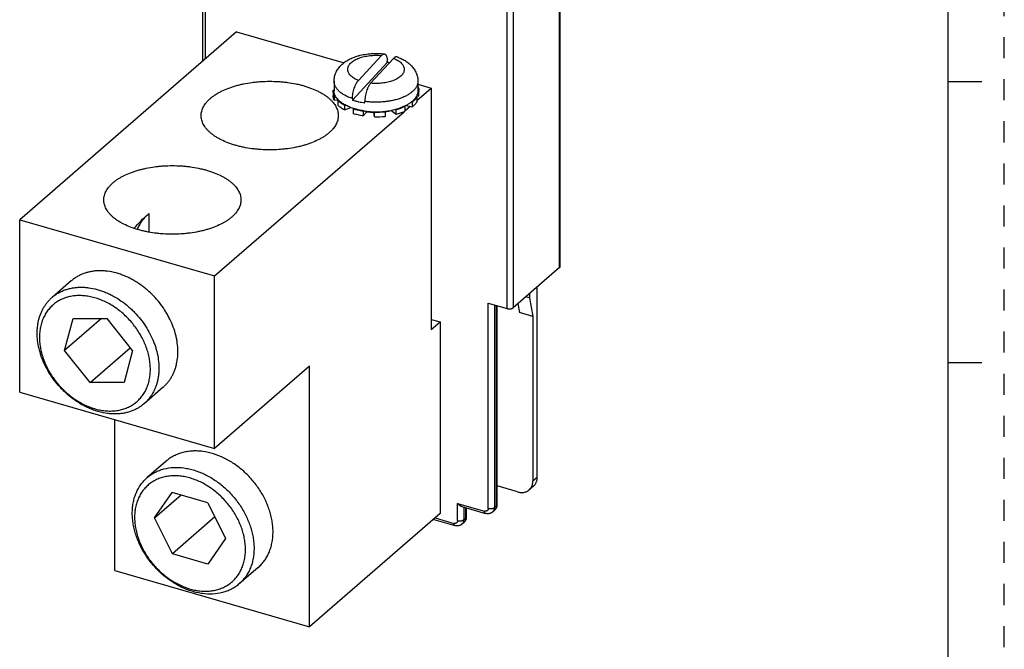
# Model space of a CAD drawing. Units: inches. Extents: x 0 to 34, y -25 to 22.
# Drawn here: x 25.2 to 34, y -13.8 to -8.2 of the extents above; entities that cross this region are included whole.
import ezdxf

# ---------------------------------------------------------------- set-up
doc = ezdxf.new("R2010")
doc.units = ezdxf.units.IN
doc.header["$LTSCALE"] = 1.87
doc.header["$MEASUREMENT"] = 0
doc.linetypes.add('HIDDEN', pattern=[0.2, 0.1, -0.1])
doc.layers.get('0').update_dxf_attribs({"linetype": 'CONTINUOUS'})
doc.layers.add('DEFAULT_2', color=8, linetype='HIDDEN')

msp = doc.modelspace()

# ---------------------------------------------------------------- linework, layer by layer
at = {"color": 7, "linetype": 'Continuous'}
for p, q in [((33.5, -24.5), (33.5, -3.5)), ((26.8709, -8.5693), (26.8709, -6.398)), ((30.0498, -10.3956), (30.0498, -6.8156)), ((27.1711, -8.3093), (25.2421, -9.9799)), ((27.1711, -8.3093), (28.1271, -8.5853)), ((28.5112, -8.5812), (28.2027, -8.9155)), ((28.4591, -8.5199), (28.2548, -8.7412)), ((28.3638, -8.7664), (28.5681, -8.5451)), ((28.5112, -8.5812), (28.5112, -8.5691)), ((28.0384, -8.7488), (28.0384, -8.8337)), ((28.7844, -8.7488), (28.7844, -8.8337)), ((33.5, -8.75), (33.8, -8.75)), ((28.0304, -8.8337), (28.0306, -8.8274)), ((28.0304, -8.8337), (28.0304, -8.8752)), ((28.0306, -8.8274), (28.0386, -8.827)), ((28.7744, -8.9208), (28.9032, -8.8093)), ((28.7844, -8.8336), (28.7842, -8.8404)), ((28.7922, -8.84), (28.7842, -8.8404)), ((28.7844, -8.775), (28.9032, -8.8093)), ((28.7924, -8.8337), (28.7922, -8.84)), ((28.7922, -8.8815), (28.7922, -8.84)), ((28.9032, -8.8093), (28.9032, -10.9571)), ((28.0472, -8.874), (28.0392, -8.8744)), ((28.0392, -8.8744), (28.0392, -8.9159)), ((28.0392, -8.9159), (28.0758, -8.9143)), ((28.0753, -8.9234), (28.0819, -8.9211)), ((28.0753, -8.9649), (28.0753, -8.9234)), ((28.2027, -8.9033), (28.2027, -8.9155)), ((28.3116, -8.9406), (28.3116, -8.9285)), ((28.7348, -8.9343), (28.7275, -8.9327)), ((28.7744, -8.8914), (28.7671, -8.8898)), ((28.7922, -8.8815), (28.7706, -8.8825)), ((28.7744, -8.8914), (28.7744, -8.933)), ((26.9742, -10.4799), (28.6608, -9.0192)), ((28.1364, -8.9597), (28.1298, -8.962)), ((28.1298, -8.962), (28.1298, -9.0035)), ((28.1298, -9.0035), (28.1886, -8.9828)), ((28.2101, -8.9954), (28.2134, -8.9917)), ((28.2101, -9.0369), (28.2101, -8.9954)), ((28.2958, -9.0152), (28.2992, -9.0115)), ((28.2958, -9.0152), (28.2958, -9.0567)), ((28.2958, -9.0567), (28.3305, -9.0192)), ((28.3305, -9.0192), (28.3305, -9.0153)), ((28.3912, -9.0201), (28.3912, -9.0245)), ((28.3988, -9.0241), (28.398, -9.0201)), ((28.4921, -9.0158), (28.4929, -9.0198)), ((28.4929, -9.0198), (28.4929, -9.0613)), ((28.5432, -9.008), (28.5432, -9.0095)), ((28.5908, -9.0432), (28.5432, -9.0095)), ((28.5908, -9.0017), (28.5862, -8.9984)), ((28.5908, -9.0432), (28.5908, -9.0017)), ((28.6634, -8.9712), (28.668, -8.9745)), ((28.668, -9.0129), (28.7159, -8.9715)), ((28.668, -8.9745), (28.668, -9.016)), ((28.679, -8.963), (28.7348, -8.9759)), ((28.7348, -8.9759), (28.7348, -8.9343)), ((28.3988, -9.0656), (28.3912, -9.0245)), ((28.3988, -9.0656), (28.3988, -9.0241)), ((25.2421, -11.5145), (25.2421, -9.9799)), ((25.2421, -9.9799), (26.9742, -10.4799)), ((26.3914, -9.9251), (26.3914, -10.0894)), ((30.0445, -10.4054), (29.6311, -10.7634)), ((26.9742, -12.0145), (26.9742, -10.4799)), ((25.699, -10.5247), (25.5299, -10.6711)), ((29.846, -12.2688), (29.846, -10.5774)), ((29.7771, -10.6749), (29.7443, -10.6654)), ((29.7771, -10.637), (29.7771, -10.6749)), ((29.7771, -10.6749), (29.8066, -10.8402)), ((29.4103, -10.7224), (29.5773, -10.7706)), ((29.489, -12.5124), (29.489, -10.7451)), ((29.6732, -10.727), (29.6873, -10.8057)), ((25.9698, -10.8592), (25.6412, -11.1438)), ((25.6412, -11.1438), (25.7165, -10.8595)), ((25.7165, -10.8595), (26.0188, -10.8591)), ((26.2462, -11.143), (26.0188, -10.8591)), ((29.8066, -10.8402), (29.6873, -10.8057)), ((29.8066, -10.8402), (29.8066, -12.3029)), ((28.9032, -10.8658), (28.9822, -10.8886)), ((28.9032, -10.9571), (28.9822, -10.8886)), ((28.9822, -10.8886), (28.9822, -12.593)), ((25.8682, -11.4273), (26.2258, -11.1176)), ((25.8682, -11.4273), (25.6412, -11.1438)), ((26.2462, -11.143), (26.1709, -11.4269)), ((27.8202, -11.2818), (26.9742, -12.0145)), ((27.8202, -13.5993), (27.8202, -11.2818)), ((33.5, -11.25), (33.8, -11.25)), ((26.1709, -11.4269), (25.8682, -11.4273)), ((26.5173, -11.4697), (26.3483, -11.616)), ((25.2421, -11.5145), (26.9742, -12.0145)), ((26.0881, -13.0993), (26.0881, -11.7587)), ((26.545, -12.1268), (26.3759, -12.2732)), ((29.6702, -12.3999), (29.489, -12.3476)), ((29.8127, -12.3485), (29.7733, -12.3826)), ((26.4423, -12.6321), (26.5997, -12.4049)), ((26.4423, -12.6321), (26.6784, -12.4276)), ((26.9149, -12.4959), (26.5997, -12.4049)), ((26.9149, -12.4959), (27.0722, -12.8139)), ((28.9822, -12.593), (27.8202, -13.5993)), ((29.1746, -12.5308), (29.3849, -12.5915)), ((29.2163, -12.6212), (29.2163, -12.5428)), ((29.4671, -12.5621), (29.4474, -12.5791)), ((26.5999, -12.9505), (26.4423, -12.6321)), ((26.9779, -12.6232), (26.5999, -12.9505)), ((28.9247, -12.6462), (29.1122, -12.7003)), ((29.1943, -12.6709), (29.1747, -12.6879)), ((27.0722, -12.8139), (26.9146, -13.0414)), ((26.9146, -13.0414), (26.5999, -12.9505)), ((26.0881, -13.0993), (27.8202, -13.5993)), ((27.3633, -13.0718), (27.1943, -13.2182))]:
    msp.add_line(p, q, dxfattribs=at)
at = {"color": 9, "linetype": 'Continuous'}
for p, q in [((26.8906, -6.415), (26.8906, -8.5522)), ((30.0445, -10.4054), (30.0445, -6.8254)), ((29.5773, -10.7706), (29.5773, -7.1906)), ((29.6311, -7.1834), (29.6311, -10.7634)), ((29.4103, -12.5465), (29.4103, -10.7224)), ((29.4641, -10.7379), (29.4641, -12.5393)), ((29.4837, -12.5223), (29.4837, -10.7436)), ((29.8066, -12.3029), (29.846, -12.2688)), ((29.1375, -12.5019), (29.3762, -12.5708)), ((29.1375, -12.6553), (29.1375, -12.5019)), ((29.4641, -12.5393), (29.4837, -12.5223)), ((29.4887, -12.515), (29.489, -12.5124)), ((29.1913, -12.5356), (29.1913, -12.6481)), ((29.211, -12.631), (29.211, -12.5413)), ((28.9375, -12.6317), (29.1034, -12.6796)), ((29.1913, -12.6481), (29.211, -12.631)), ((29.2159, -12.6238), (29.2163, -12.6212))]:
    msp.add_line(p, q, dxfattribs=at)
at = {"color": 7, "linetype": 'Continuous'}
for centre, radius, start, end in [((28.389, -8.9977), 0.4942, 105.46027, 106.10498), ((28.4189, -9.2468), 0.672, 80.33404, 82.09918), ((28.6967, -8.8337), 0.0957, 0.00862, 5.67708), ((28.2177, -8.7713), 0.2083, 226.88417, 227.82568), ((28.2168, -8.7779), 0.1967, 225.88704, 226.69642), ((28.6552, -8.8192), 0.1323, 327.76263, 328.51746), ((28.6567, -8.858), 0.1396, 325.72283, 327.51921), ((28.6574, -8.817), 0.1387, 326.33343, 327.52104), ((28.6765, -8.83), 0.1084, 336.44185, 340.95138), ((28.3697, -8.4824), 0.5373, 252.7127, 252.9492), ((28.3687, -8.496), 0.5195, 252.39655, 252.61541), ((28.407, -8.3263), 0.6937, 261.05954, 263.68792), ((28.4107, -8.4433), 0.5815, 262.06897, 268.08212), ((28.411, -8.2873), 0.7328, 263.71619, 268.47452), ((28.4113, -8.277), 0.7432, 268.46698, 268.97276), ((28.4115, -8.2834), 0.7368, 268.95202, 276.28164), ((28.4115, -8.2715), 0.7527, 269.02949, 276.20417), ((28.4183, -8.3449), 0.6749, 276.28213, 280.43909), ((28.4172, -8.484), 0.5405, 278.02651, 279.36107), ((28.4244, -8.5245), 0.4994, 279.29794, 283.7613), ((28.4236, -8.3747), 0.6446, 280.45655, 280.67329), ((28.4321, -8.4165), 0.602, 280.6111, 284.83181), ((28.4936, -8.633), 0.4208, 293.40803, 293.94953), ((28.4992, -8.6128), 0.3942, 294.6147, 295.00491), ((28.4972, -8.6411), 0.412, 293.94855, 294.49809), ((28.4975, -8.6003), 0.4112, 294.08635, 294.498), ((28.4115, -8.313), 0.7527, 269.02947, 276.20419), ((27.0525, -10.7036), 1.0213, 130.66877, 130.93015), ((27.047, -10.6971), 1.0128, 130.33858, 130.66886), ((26.1568, -10.9832), 0.7357, 238.97761, 240.75001), ((26.1035, -11.0324), 0.6577, 240.75076, 242.66104), ((29.4208, -12.5129), 0.0682, 344.04967, 351.56361), ((29.4173, -12.5124), 0.0718, 351.59993, 0.01554), ((29.4265, -12.5153), 0.062, 310.9332, 325.1302), ((29.4261, -12.515), 0.0624, 325.12765, 329.71132), ((28.9462, -12.5717), 0.0775, 251.85499, 253.8939), ((29.1537, -12.624), 0.062, 310.9332, 325.1302), ((29.1534, -12.6238), 0.0624, 325.12765, 329.71132), ((29.148, -12.6217), 0.0682, 344.04967, 351.56361), ((29.1445, -12.6212), 0.0718, 351.59993, 0.01554)]:
    msp.add_arc(centre, radius, start, end, dxfattribs=at)
for points, knots in [([(28.0384, -8.7488), (28.0384, -8.7418), (28.0392, -8.728), (28.0426, -8.7076), (28.0483, -8.6879), (28.056, -8.6688), (28.0655, -8.6507), (28.0768, -8.6337), (28.0895, -8.6178), (28.1036, -8.603), (28.1189, -8.5894), (28.1408, -8.5727), (28.1647, -8.5581), (28.19, -8.5456), (28.2168, -8.5341), (28.2377, -8.527), (28.252, -8.5229)], [0, 0, 0, 0, 0.06225, 0.123907, 0.185332, 0.246712, 0.307986, 0.369009, 0.42986, 0.490777, 0.551909, 0.613413, 0.738367, 0.802209, 0.867072, 1, 1, 1, 1]), ([(28.2573, -8.5214), (28.2754, -8.5164), (28.3125, -8.5083), (28.3697, -8.5018), (28.4182, -8.5008), (28.457, -8.5027), (28.4763, -8.5046), (28.4858, -8.5058)], [0, 0, 0, 0, 0.243781, 0.494158, 0.747661, 0.874309, 1, 1, 1, 1]), ([(28.4591, -8.5199), (28.4613, -8.5176), (28.4646, -8.5143), (28.4694, -8.5107), (28.4728, -8.5087), (28.4762, -8.5071), (28.4795, -8.5061), (28.4827, -8.5056), (28.4848, -8.5057), (28.4858, -8.5058)], [0, 0, 0, 0, 0.306785, 0.444398, 0.571767, 0.689532, 0.798869, 0.901595, 1, 1, 1, 1]), ([(28.4858, -8.5058), (28.4868, -8.5059), (28.4887, -8.5063), (28.4914, -8.5074), (28.494, -8.509), (28.4964, -8.5111), (28.4987, -8.5137), (28.5016, -8.5179), (28.5048, -8.5244), (28.5077, -8.5336), (28.5097, -8.5442), (28.511, -8.5562), (28.5112, -8.5647), (28.5112, -8.5691)], [0, 0, 0, 0, 0.039328, 0.07909, 0.120318, 0.163903, 0.210569, 0.26088, 0.37387, 0.504701, 0.653599, 0.819485, 1, 1, 1, 1]), ([(28.5983, -8.5318), (28.5972, -8.5314), (28.5949, -8.5308), (28.5913, -8.5308), (28.5876, -8.5314), (28.5837, -8.5328), (28.5798, -8.5349), (28.5759, -8.5377), (28.5719, -8.5411), (28.5693, -8.5437), (28.5681, -8.5451)], [0, 0, 0, 0, 0.099676, 0.201143, 0.308033, 0.423347, 0.549282, 0.687052, 0.837234, 1, 1, 1, 1]), ([(28.5983, -8.5318), (28.6109, -8.5363), (28.6293, -8.5438), (28.6528, -8.5556), (28.6696, -8.5652), (28.6856, -8.5757), (28.7058, -8.5907), (28.7289, -8.612), (28.7484, -8.6365), (28.7613, -8.6579), (28.7695, -8.6749), (28.776, -8.6926), (28.7808, -8.7109), (28.7837, -8.7297), (28.7844, -8.7424), (28.7844, -8.7488)], [0, 0, 0, 0, 0.131051, 0.19528, 0.258645, 0.321226, 0.383179, 0.505964, 0.628392, 0.689883, 0.751597, 0.813416, 0.875299, 0.937404, 1, 1, 1, 1]), ([(26.8561, -9.0538), (26.8561, -9.0472), (26.857, -9.0337), (26.861, -9.0137), (26.8676, -8.9939), (26.8767, -8.9744), (26.8884, -8.9553), (26.9025, -8.9366), (26.9191, -8.9184), (26.938, -8.9008), (26.9591, -8.8839), (26.9824, -8.8677), (27.0077, -8.8523), (27.0449, -8.8325), (27.085, -8.8151), (27.1275, -8.7999), (27.1614, -8.7894), (27.1966, -8.78), (27.2455, -8.7689), (27.2958, -8.7604), (27.3472, -8.7545), (27.3998, -8.7501), (27.4661, -8.748), (27.5324, -8.7501), (27.585, -8.7544), (27.6365, -8.7604), (27.6868, -8.7689), (27.7357, -8.78), (27.7595, -8.7863), (27.7711, -8.7897)], [0, 0, 0, 0, 0.019089, 0.03842, 0.058222, 0.078701, 0.100033, 0.122357, 0.145784, 0.170389, 0.196216, 0.223288, 0.251604, 0.281141, 0.34369, 0.376602, 0.410498, 0.445294, 0.480893, 0.554073, 0.591445, 0.62918, 0.705253, 0.781318, 0.819048, 0.856419, 0.929631, 0.965237, 1, 1, 1, 1]), ([(28.2027, -8.9033), (28.2027, -8.8998), (28.2028, -8.8925), (28.2039, -8.8774), (28.2064, -8.8579), (28.2113, -8.8345), (28.2177, -8.8117), (28.2243, -8.7936), (28.2302, -8.78), (28.2348, -8.7707), (28.2396, -8.7621), (28.2445, -8.7543), (28.2495, -8.7473), (28.253, -8.7432), (28.2548, -8.7412)], [0, 0, 0, 0, 0.061859, 0.126569, 0.261901, 0.401057, 0.539393, 0.672258, 0.735288, 0.795447, 0.852331, 0.905575, 0.954883, 1, 1, 1, 1]), ([(27.7711, -8.7897), (27.7825, -8.793), (27.8048, -8.7999), (27.8473, -8.8151), (27.8874, -8.8325), (27.9245, -8.8523), (27.9499, -8.8677), (27.9732, -8.8839), (27.9943, -8.9008), (28.0132, -8.9184), (28.0297, -8.9366), (28.0439, -8.9553), (28.0556, -8.9744), (28.0647, -8.9939), (28.0713, -9.0137), (28.0752, -9.0337), (28.0761, -9.0472), (28.0761, -9.0538)], [0, 0, 0, 0, 0.082491, 0.162682, 0.315134, 0.387088, 0.456058, 0.521999, 0.584914, 0.644855, 0.701927, 0.756311, 0.808278, 0.858167, 0.906406, 0.953498, 1, 1, 1, 1]), ([(28.0392, -8.8744), (28.0378, -8.8711), (28.0352, -8.8645), (28.0324, -8.8543), (28.0308, -8.844), (28.0304, -8.8371), (28.0304, -8.8337)], [0, 0, 0, 0, 0.257113, 0.508216, 0.755154, 1, 1, 1, 1]), ([(28.0472, -8.874), (28.0458, -8.8708), (28.0432, -8.8642), (28.0404, -8.8541), (28.0388, -8.8439), (28.0384, -8.8371), (28.0384, -8.8337)], [0, 0, 0, 0, 0.2572, 0.508356, 0.755291, 1, 1, 1, 1]), ([(28.3638, -8.7664), (28.362, -8.7683), (28.3585, -8.7725), (28.3535, -8.7794), (28.3486, -8.7872), (28.3438, -8.7958), (28.3392, -8.8051), (28.3333, -8.8187), (28.3267, -8.8369), (28.3202, -8.8597), (28.3154, -8.8831), (28.3128, -8.9025), (28.3118, -8.9176), (28.3116, -8.9249), (28.3116, -8.9285)], [0, 0, 0, 0, 0.045117, 0.094425, 0.147669, 0.204551, 0.264711, 0.327739, 0.460604, 0.59894, 0.738098, 0.873431, 0.93814, 1, 1, 1, 1]), ([(28.7842, -8.8404), (28.7838, -8.8446), (28.7827, -8.8531), (28.7804, -8.8613), (28.779, -8.8654)], [0, 0, 0, 0, 0.494849, 1, 1, 1, 1]), ([(28.7846, -8.7952), (28.7865, -8.7999), (28.7897, -8.8094), (28.7914, -8.8193), (28.7919, -8.8242)], [0, 0, 0, 0, 0.506851, 1, 1, 1, 1]), ([(28.0392, -8.9159), (28.0378, -8.9126), (28.0352, -8.906), (28.0324, -8.8958), (28.0308, -8.8855), (28.0304, -8.8786), (28.0304, -8.8752)], [0, 0, 0, 0, 0.257113, 0.508216, 0.755154, 1, 1, 1, 1]), ([(28.0614, -8.8982), (28.06, -8.8963), (28.0546, -8.8886), (28.05, -8.8804), (28.0472, -8.874)], [0, 0, 0, 0, 0.258771, 1, 1, 1, 1]), ([(28.0799, -8.9192), (28.0781, -8.9175), (28.0716, -8.9109), (28.0655, -8.9038), (28.0614, -8.8982)], [0, 0, 0, 0, 0.258644, 1, 1, 1, 1]), ([(28.1298, -8.962), (28.1201, -8.9567), (28.102, -8.9456), (28.0853, -8.9325), (28.0778, -8.9257)], [0, 0, 0, 0, 0.520609, 1, 1, 1, 1]), ([(28.1364, -8.9597), (28.1262, -8.9541), (28.1071, -8.9424), (28.0896, -8.9284), (28.0819, -8.9211)], [0, 0, 0, 0, 0.522401, 1, 1, 1, 1]), ([(28.2027, -8.9155), (28.2111, -8.9184), (28.2285, -8.9237), (28.2647, -8.9329), (28.2927, -8.938), (28.3116, -8.9406)], [0, 0, 0, 0, 0.239542, 0.486804, 1, 1, 1, 1]), ([(28.7275, -8.9327), (28.7253, -8.9345), (28.7157, -8.9418), (28.7057, -8.9484), (28.6979, -8.9531)], [0, 0, 0, 0, 0.241052, 1, 1, 1, 1]), ([(28.7671, -8.8898), (28.7622, -8.8976), (28.7533, -8.9089), (28.7394, -8.9227), (28.7316, -8.9294), (28.7275, -8.9327)], [0, 0, 0, 0, 0.476218, 0.731968, 1, 1, 1, 1]), ([(28.7729, -8.8939), (28.768, -8.9012), (28.7562, -8.9157), (28.7424, -8.9283), (28.7348, -8.9343)], [0, 0, 0, 0, 0.478088, 1, 1, 1, 1]), ([(28.7759, -8.8733), (28.7753, -8.8746), (28.773, -8.8797), (28.7703, -8.8847), (28.768, -8.8883)], [0, 0, 0, 0, 0.245472, 1, 1, 1, 1]), ([(28.1298, -9.0035), (28.1196, -8.9979), (28.1006, -8.9862), (28.0831, -8.9722), (28.0753, -8.9649)], [0, 0, 0, 0, 0.521932, 1, 1, 1, 1]), ([(28.2115, -8.9911), (28.1981, -8.9869), (28.1725, -8.9776), (28.1479, -8.966), (28.1364, -8.9597)], [0, 0, 0, 0, 0.517608, 1, 1, 1, 1]), ([(28.2958, -9.0152), (28.2814, -9.0129), (28.2533, -9.0075), (28.2256, -9.0002), (28.2122, -8.9961)], [0, 0, 0, 0, 0.509867, 1, 1, 1, 1]), ([(28.2992, -9.0115), (28.2844, -9.0092), (28.2555, -9.0037), (28.2272, -8.996), (28.2134, -8.9917)], [0, 0, 0, 0, 0.510437, 1, 1, 1, 1]), ([(28.6337, -8.9834), (28.6299, -8.9849), (28.6142, -8.9904), (28.5983, -8.9952), (28.5862, -8.9984)], [0, 0, 0, 0, 0.243833, 1, 1, 1, 1]), ([(28.6653, -8.9757), (28.6537, -8.9809), (28.6291, -8.9906), (28.6039, -8.9982), (28.5908, -9.0017)], [0, 0, 0, 0, 0.486047, 1, 1, 1, 1]), ([(28.6608, -9.0192), (28.6498, -9.024), (28.6267, -9.0328), (28.6031, -9.04), (28.5908, -9.0432)], [0, 0, 0, 0, 0.487144, 1, 1, 1, 1]), ([(28.6634, -8.9712), (28.661, -8.9723), (28.6512, -8.9766), (28.6412, -8.9806), (28.6337, -8.9834)], [0, 0, 0, 0, 0.244844, 1, 1, 1, 1]), ([(28.6979, -8.9531), (28.6954, -8.9546), (28.6849, -8.9607), (28.6741, -8.9662), (28.6658, -8.9701)], [0, 0, 0, 0, 0.242811, 1, 1, 1, 1]), ([(28.772, -8.9366), (28.7672, -8.9438), (28.7556, -8.9578), (28.7422, -8.97), (28.7348, -8.9759)], [0, 0, 0, 0, 0.478713, 1, 1, 1, 1]), ([(27.1611, -9.318), (27.1498, -9.3147), (27.1275, -9.3078), (27.085, -9.2926), (27.0449, -9.2751), (27.0077, -9.2554), (26.9824, -9.24), (26.9591, -9.2238), (26.938, -9.2068), (26.9191, -9.1893), (26.9025, -9.1711), (26.8884, -9.1524), (26.8767, -9.1332), (26.8676, -9.1137), (26.861, -9.0939), (26.857, -9.0739), (26.8561, -9.0605), (26.8561, -9.0538)], [0, 0, 0, 0, 0.082491, 0.162682, 0.315134, 0.387088, 0.456058, 0.521999, 0.584914, 0.644855, 0.701927, 0.756311, 0.808278, 0.858167, 0.906406, 0.953498, 1, 1, 1, 1]), ([(28.0761, -9.0538), (28.0761, -9.0605), (28.0752, -9.0739), (28.0713, -9.0939), (28.0647, -9.1137), (28.0556, -9.1332), (28.0439, -9.1524), (28.0297, -9.1711), (28.0132, -9.1893), (27.9943, -9.2068), (27.9732, -9.2238), (27.9499, -9.24), (27.9245, -9.2554), (27.8874, -9.2751), (27.8473, -9.2926), (27.8048, -9.3078), (27.7709, -9.3183), (27.7357, -9.3277), (27.6868, -9.3387), (27.6365, -9.3472), (27.585, -9.3532), (27.5324, -9.3575), (27.4661, -9.3597), (27.3998, -9.3575), (27.3472, -9.3532), (27.2958, -9.3472), (27.2454, -9.3387), (27.1965, -9.3277), (27.1728, -9.3213), (27.1611, -9.318)], [0, 0, 0, 0, 0.019089, 0.03842, 0.058222, 0.078701, 0.100033, 0.122357, 0.145784, 0.170389, 0.196216, 0.223288, 0.251604, 0.281141, 0.34369, 0.376602, 0.410498, 0.445294, 0.480893, 0.554073, 0.591445, 0.62918, 0.705253, 0.781318, 0.819048, 0.856419, 0.929631, 0.965237, 1, 1, 1, 1]), ([(28.2958, -9.0567), (28.281, -9.0544), (28.2522, -9.0488), (28.2238, -9.0412), (28.2101, -9.0369)], [0, 0, 0, 0, 0.510216, 1, 1, 1, 1]), ([(25.9901, -9.8038), (25.9901, -9.7971), (25.991, -9.7837), (25.995, -9.7637), (26.0016, -9.7439), (26.0107, -9.7244), (26.0224, -9.7053), (26.0365, -9.6865), (26.0531, -9.6684), (26.072, -9.6508), (26.0931, -9.6338), (26.1164, -9.6176), (26.1417, -9.6022), (26.1789, -9.5825), (26.219, -9.5651), (26.2615, -9.5499), (26.2954, -9.5393), (26.3306, -9.53), (26.3795, -9.5189), (26.4298, -9.5104), (26.4812, -9.5044), (26.5338, -9.5001), (26.6001, -9.4979), (26.6664, -9.5001), (26.719, -9.5044), (26.7705, -9.5104), (26.8208, -9.5189), (26.8697, -9.53), (26.8935, -9.5363), (26.9051, -9.5397)], [0, 0, 0, 0, 0.019089, 0.03842, 0.058222, 0.078701, 0.100033, 0.122357, 0.145784, 0.170389, 0.196216, 0.223288, 0.251604, 0.281141, 0.34369, 0.376602, 0.410498, 0.445294, 0.480893, 0.554073, 0.591445, 0.62918, 0.705253, 0.781318, 0.819048, 0.856419, 0.929631, 0.965237, 1, 1, 1, 1]), ([(26.9051, -9.5397), (26.9165, -9.5429), (26.9388, -9.5499), (26.9813, -9.5651), (27.0214, -9.5825), (27.0585, -9.6022), (27.0839, -9.6176), (27.1072, -9.6338), (27.1283, -9.6508), (27.1472, -9.6684), (27.1637, -9.6865), (27.1779, -9.7053), (27.1896, -9.7244), (27.1987, -9.7439), (27.2053, -9.7637), (27.2092, -9.7837), (27.2101, -9.7971), (27.2101, -9.8038)], [0, 0, 0, 0, 0.082491, 0.162682, 0.315134, 0.387088, 0.456058, 0.521999, 0.584914, 0.644855, 0.701927, 0.756311, 0.808278, 0.858167, 0.906406, 0.953498, 1, 1, 1, 1]), ([(26.2951, -10.0679), (26.2838, -10.0647), (26.2615, -10.0577), (26.219, -10.0425), (26.1789, -10.0251), (26.1417, -10.0054), (26.1164, -9.99), (26.0931, -9.9738), (26.072, -9.9568), (26.0531, -9.9392), (26.0365, -9.921), (26.0224, -9.9023), (26.0107, -9.8832), (26.0016, -9.8637), (25.995, -9.8439), (25.991, -9.8239), (25.9901, -9.8105), (25.9901, -9.8038)], [0, 0, 0, 0, 0.082491, 0.162682, 0.315134, 0.387088, 0.456058, 0.521999, 0.584914, 0.644855, 0.701927, 0.756311, 0.808278, 0.858167, 0.906406, 0.953498, 1, 1, 1, 1]), ([(27.2101, -9.8038), (27.2101, -9.8105), (27.2092, -9.8239), (27.2053, -9.8439), (27.1987, -9.8637), (27.1896, -9.8832), (27.1779, -9.9023), (27.1637, -9.921), (27.1472, -9.9392), (27.1283, -9.9568), (27.1072, -9.9738), (27.0839, -9.99), (27.0585, -10.0054), (27.0214, -10.0251), (26.9813, -10.0425), (26.9388, -10.0577), (26.9049, -10.0683), (26.8697, -10.0776), (26.8208, -10.0887), (26.7705, -10.0972), (26.719, -10.1032), (26.6664, -10.1075), (26.6001, -10.1097), (26.5338, -10.1075), (26.4812, -10.1032), (26.4298, -10.0972), (26.3794, -10.0887), (26.3305, -10.0776), (26.3068, -10.0713), (26.2951, -10.0679)], [0, 0, 0, 0, 0.019089, 0.03842, 0.058222, 0.078701, 0.100033, 0.122357, 0.145784, 0.170389, 0.196216, 0.223288, 0.251604, 0.281141, 0.34369, 0.376602, 0.410498, 0.445294, 0.480893, 0.554073, 0.591445, 0.62918, 0.705253, 0.781318, 0.819048, 0.856419, 0.929631, 0.965237, 1, 1, 1, 1]), ([(26.2614, -10.0556), (26.2802, -10.0336), (26.3193, -9.9908), (26.3615, -9.951), (26.3834, -9.932)], [0, 0, 0, 0, 0.499866, 1, 1, 1, 1]), ([(26.2894, -10.0647), (26.2949, -10.0519), (26.3069, -10.027), (26.3288, -9.992), (26.3543, -9.9601), (26.3734, -9.9409), (26.3835, -9.932)], [0, 0, 0, 0, 0.25486, 0.505712, 0.753742, 1, 1, 1, 1]), ([(30.0445, -10.4054), (30.0453, -10.4047), (30.0468, -10.4033), (30.0485, -10.4008), (30.0495, -10.3983), (30.0498, -10.3965), (30.0498, -10.3956)], [0, 0, 0, 0, 0.28098, 0.537555, 0.774493, 1, 1, 1, 1]), ([(26.2499, -10.5157), (26.2377, -10.5089), (26.2133, -10.4961), (26.1758, -10.4792), (26.138, -10.4649), (26.0879, -10.4494), (26.0373, -10.439), (25.9871, -10.4342), (25.9504, -10.4334), (25.9145, -10.4353), (25.8795, -10.4401), (25.8456, -10.4475), (25.813, -10.4577), (25.7818, -10.4705), (25.7523, -10.486), (25.7245, -10.5039), (25.7072, -10.5176), (25.6989, -10.5247)], [0, 0, 0, 0, 0.071005, 0.141044, 0.209958, 0.277632, 0.409037, 0.472826, 0.53533, 0.596587, 0.656671, 0.715685, 0.773755, 0.831039, 0.887709, 0.943961, 1, 1, 1, 1]), ([(25.5299, -10.6711), (25.5382, -10.6639), (25.5555, -10.6503), (25.5833, -10.6323), (25.6129, -10.6169), (25.644, -10.604), (25.6766, -10.5939), (25.7105, -10.5864), (25.7455, -10.5817), (25.7814, -10.5797), (25.8181, -10.5806), (25.8683, -10.5854), (25.9189, -10.5958), (25.969, -10.6113), (26.0068, -10.6256), (26.0443, -10.6425), (26.0687, -10.6553), (26.0809, -10.662)], [0, 0, 0, 0, 0.056038, 0.11229, 0.168961, 0.226243, 0.284315, 0.343329, 0.403414, 0.464673, 0.527176, 0.590961, 0.722367, 0.790048, 0.85897, 0.929007, 1, 1, 1, 1]), ([(26.5174, -11.4696), (26.5248, -11.4632), (26.5392, -11.4496), (26.5591, -11.4274), (26.5771, -11.4036), (26.5933, -11.3781), (26.6075, -11.3511), (26.6198, -11.3227), (26.63, -11.293), (26.6409, -11.2515), (26.6491, -11.1968), (26.6503, -11.1288), (26.6442, -11.0708), (26.6351, -11.024), (26.6231, -10.9763), (26.6029, -10.9168), (26.5764, -10.8591), (26.5515, -10.814), (26.5241, -10.7696), (26.4858, -10.7164), (26.4339, -10.6571), (26.3863, -10.6121), (26.3459, -10.5791), (26.3046, -10.5486), (26.2721, -10.5281), (26.2499, -10.5157)], [0, 0, 0, 0, 0.025968, 0.052016, 0.078222, 0.10466, 0.1314, 0.158501, 0.186018, 0.213996, 0.271431, 0.331012, 0.392763, 0.424435, 0.456597, 0.522242, 0.589403, 0.623442, 0.65771, 0.726684, 0.795867, 0.86478, 0.89901, 0.933009, 1, 1, 1, 1]), ([(25.7777, -11.6136), (25.7344, -11.5876), (25.6831, -11.5493), (25.6277, -11.4968), (25.5919, -11.4597), (25.5506, -11.4103), (25.5141, -11.3573), (25.4881, -11.3133), (25.4704, -11.2798), (25.4546, -11.2457), (25.4405, -11.2112), (25.4284, -11.1765), (25.4149, -11.1303), (25.403, -11.0727), (25.3977, -11.015), (25.3978, -10.97), (25.3999, -10.9371), (25.404, -10.905), (25.4103, -10.8739), (25.4185, -10.8437), (25.4288, -10.8147), (25.441, -10.787), (25.4552, -10.7606), (25.4712, -10.7357), (25.489, -10.7124), (25.5085, -10.6907), (25.5226, -10.6774), (25.5299, -10.6711)], [0, 0, 0, 0, 0.135877, 0.170398, 0.20501, 0.274276, 0.343232, 0.377458, 0.411439, 0.445123, 0.478463, 0.511416, 0.543941, 0.607554, 0.669123, 0.699121, 0.728585, 0.757523, 0.78595, 0.813896, 0.841395, 0.868491, 0.895236, 0.921691, 0.947921, 0.973999, 1, 1, 1, 1]), ([(26.0404, -10.729), (26.025, -10.7204), (25.9938, -10.7045), (25.9457, -10.6849), (25.8973, -10.67), (25.849, -10.6598), (25.8013, -10.6544), (25.7546, -10.6541), (25.7094, -10.6586), (25.6732, -10.6666), (25.6454, -10.6754), (25.6187, -10.6857), (25.5933, -10.6984), (25.5694, -10.7134), (25.5467, -10.7298), (25.5203, -10.753), (25.4926, -10.7849), (25.4688, -10.8205), (25.4494, -10.8594), (25.4345, -10.9013), (25.4241, -10.9457), (25.4185, -10.9923), (25.4176, -11.0405), (25.4215, -11.0898), (25.4301, -11.14), (25.4479, -11.2078), (25.4746, -11.2743), (25.5091, -11.3382), (25.5391, -11.3848), (25.5726, -11.4293), (25.6094, -11.4713), (25.649, -11.5104), (25.6912, -11.5463), (25.7356, -11.5785), (25.7665, -11.5975), (25.7822, -11.6063)], [0, 0, 0, 0, 0.033692, 0.066704, 0.098907, 0.130249, 0.160722, 0.19034, 0.219147, 0.247226, 0.261035, 0.27471, 0.301725, 0.315123, 0.328475, 0.355126, 0.38189, 0.40896, 0.436509, 0.464686, 0.493603, 0.523341, 0.553941, 0.58541, 0.617723, 0.650825, 0.718996, 0.753899, 0.789157, 0.824628, 0.860158, 0.895602, 0.930825, 0.965685, 1, 1, 1, 1]), ([(26.0809, -10.662), (26.1031, -10.6745), (26.1466, -10.7019), (26.1975, -10.7415), (26.2362, -10.7764), (26.2735, -10.8134), (26.3168, -10.8628), (26.3627, -10.9265), (26.4019, -10.9937), (26.4287, -11.0519), (26.4461, -11.0993), (26.4607, -11.1463), (26.4739, -11.2051), (26.4813, -11.2752), (26.4803, -11.3324), (26.4751, -11.3766), (26.4691, -11.4085), (26.461, -11.4394), (26.4507, -11.4691), (26.4385, -11.4975), (26.4243, -11.5245), (26.4081, -11.55), (26.39, -11.5739), (26.3702, -11.596), (26.3558, -11.6096), (26.3483, -11.616)], [0, 0, 0, 0, 0.066984, 0.1352, 0.169607, 0.204135, 0.273314, 0.342289, 0.410576, 0.477735, 0.51078, 0.543402, 0.607211, 0.668961, 0.72854, 0.757535, 0.786008, 0.813984, 0.841501, 0.868602, 0.89534, 0.921779, 0.947984, 0.974032, 1, 1, 1, 1]), ([(25.8015, -11.6167), (25.8169, -11.6246), (25.8479, -11.6391), (25.8955, -11.6567), (25.9433, -11.6697), (25.9908, -11.678), (26.0301, -11.681), (26.0609, -11.6809), (26.0908, -11.6792), (26.1273, -11.6741), (26.1693, -11.6632), (26.209, -11.6476), (26.2458, -11.6275), (26.2795, -11.6031), (26.3047, -11.5792), (26.3229, -11.5584), (26.3398, -11.5361), (26.3586, -11.5061), (26.3768, -11.467), (26.3906, -11.4251), (26.3999, -11.3808), (26.4045, -11.3345), (26.4046, -11.2867), (26.4, -11.2378), (26.3909, -11.1882), (26.3772, -11.1385), (26.3592, -11.0891), (26.3295, -11.0238), (26.292, -10.9614), (26.2477, -10.9032), (26.2112, -10.8619), (26.1719, -10.8234), (26.1302, -10.7882), (26.0864, -10.7565), (26.0559, -10.7377), (26.0404, -10.729)], [0, 0, 0, 0, 0.033471, 0.066213, 0.098127, 0.129184, 0.159384, 0.174175, 0.188762, 0.217349, 0.245253, 0.272598, 0.299543, 0.326264, 0.352955, 0.366356, 0.379821, 0.40702, 0.434729, 0.463085, 0.492192, 0.522122, 0.552906, 0.584549, 0.617017, 0.650256, 0.684183, 0.718696, 0.788948, 0.824467, 0.860035, 0.89551, 0.930762, 0.965652, 1, 1, 1, 1]), ([(29.5773, -10.7706), (29.5797, -10.7713), (29.5845, -10.7724), (29.5919, -10.7732), (29.5996, -10.7734), (29.6071, -10.7727), (29.6143, -10.7714), (29.6209, -10.7694), (29.6265, -10.7668), (29.6297, -10.7646), (29.6311, -10.7634)], [0, 0, 0, 0, 0.12835, 0.263571, 0.401307, 0.537612, 0.668725, 0.791274, 0.90238, 1, 1, 1, 1]), ([(26.3483, -11.616), (26.34, -11.6232), (26.3227, -11.6368), (26.2949, -11.6548), (26.2654, -11.6702), (26.2342, -11.683), (26.2016, -11.6932), (26.1678, -11.7007), (26.1328, -11.7054), (26.0968, -11.7074), (26.0601, -11.7065), (26.0099, -11.7017), (25.9594, -11.6913), (25.9092, -11.6758), (25.8714, -11.6615), (25.834, -11.6446), (25.8095, -11.6318), (25.7974, -11.625)], [0, 0, 0, 0, 0.056038, 0.11229, 0.168961, 0.226243, 0.284315, 0.343329, 0.403414, 0.464673, 0.527176, 0.590961, 0.722367, 0.790048, 0.85897, 0.929007, 1, 1, 1, 1]), ([(26.6946, -12.0494), (26.6806, -12.053), (26.6532, -12.0616), (26.6141, -12.0791), (26.5777, -12.1006), (26.5555, -12.1177), (26.5449, -12.1269)], [0, 0, 0, 0, 0.254875, 0.505787, 0.75369, 1, 1, 1, 1]), ([(27.3634, -13.0718), (27.3736, -13.0629), (27.3932, -13.0438), (27.4192, -13.0118), (27.4417, -12.9767), (27.4605, -12.9388), (27.4754, -12.8983), (27.4863, -12.8556), (27.4932, -12.8109), (27.496, -12.7647), (27.4948, -12.7172), (27.4894, -12.6688), (27.48, -12.62), (27.4666, -12.571), (27.4494, -12.5222), (27.4284, -12.474), (27.4039, -12.4267), (27.3759, -12.3808), (27.3448, -12.3365), (27.3108, -12.2942), (27.274, -12.2541), (27.222, -12.2045), (27.152, -12.1497), (27.0618, -12.0972), (26.9683, -12.0596), (26.8888, -12.0415), (26.8264, -12.0357), (26.7811, -12.0358), (26.7371, -12.0401), (26.7085, -12.0458), (26.6946, -12.0494)], [0, 0, 0, 0, 0.026221, 0.052599, 0.079275, 0.106381, 0.13403, 0.162314, 0.191299, 0.221026, 0.251511, 0.282748, 0.31471, 0.347347, 0.380597, 0.41438, 0.448605, 0.483172, 0.517972, 0.552894, 0.587822, 0.62264, 0.691462, 0.758561, 0.823251, 0.885071, 0.914873, 0.94394, 0.972305, 1, 1, 1, 1]), ([(26.3759, -12.2732), (26.3865, -12.2641), (26.4088, -12.247), (26.4452, -12.2254), (26.4842, -12.208), (26.5116, -12.1993), (26.5256, -12.1957)], [0, 0, 0, 0, 0.246315, 0.494247, 0.745165, 1, 1, 1, 1]), ([(26.9937, -13.2708), (27.0077, -13.2672), (27.035, -13.2583), (27.0738, -13.2403), (27.1096, -13.2176), (27.1419, -13.1906), (27.1705, -13.1595), (27.191, -13.1306), (27.2052, -13.1058), (27.2148, -13.0863), (27.2233, -13.0661), (27.2332, -13.038), (27.2427, -13.0012), (27.2493, -12.9551), (27.2511, -12.9072), (27.2482, -12.858), (27.2406, -12.808), (27.2284, -12.7576), (27.2116, -12.7074), (27.1905, -12.6578), (27.1653, -12.6092), (27.1361, -12.5622), (27.1033, -12.5172), (27.0552, -12.4606), (26.988, -12.3971), (26.9129, -12.3449), (26.8497, -12.3113), (26.8018, -12.2908), (26.7534, -12.2748), (26.7051, -12.2636), (26.6572, -12.2573), (26.6103, -12.2559), (26.5647, -12.2594), (26.5352, -12.2652), (26.5209, -12.2688)], [0, 0, 0, 0, 0.027569, 0.054682, 0.081468, 0.108118, 0.134842, 0.161835, 0.175495, 0.189286, 0.203227, 0.217335, 0.246091, 0.275655, 0.306074, 0.337366, 0.369507, 0.402452, 0.436123, 0.470424, 0.505238, 0.540435, 0.575874, 0.611408, 0.682116, 0.75145, 0.785305, 0.818458, 0.850827, 0.882352, 0.913007, 0.942809, 0.971794, 1, 1, 1, 1]), ([(26.5256, -12.1957), (26.5537, -12.1885), (26.6131, -12.1799), (26.6889, -12.1837), (26.7505, -12.1948), (26.7976, -12.2075), (26.8446, -12.2242), (26.8912, -12.2448), (26.9369, -12.2692), (26.9815, -12.2972), (27.0246, -12.3286), (27.0659, -12.3631), (27.105, -12.4005), (27.154, -12.4538), (27.2082, -12.5259), (27.2608, -12.619), (27.293, -12.7005), (27.311, -12.7664), (27.3204, -12.8152), (27.3258, -12.8636), (27.327, -12.9111), (27.3242, -12.9573), (27.3173, -13.002), (27.3063, -13.0447), (27.2914, -13.0852), (27.2727, -13.1232), (27.2502, -13.1582), (27.2242, -13.1902), (27.2046, -13.2093), (27.1943, -13.2182)], [0, 0, 0, 0, 0.05599, 0.114806, 0.145367, 0.176683, 0.208719, 0.241426, 0.274737, 0.308572, 0.34284, 0.377439, 0.41226, 0.447191, 0.516881, 0.585639, 0.652634, 0.685274, 0.717237, 0.748476, 0.778963, 0.808691, 0.837677, 0.865963, 0.893614, 0.920722, 0.947399, 0.973778, 1, 1, 1, 1]), ([(27.0446, -13.2956), (27.0165, -13.3029), (26.9571, -13.3115), (26.8814, -13.3077), (26.8197, -13.2966), (26.7726, -13.2839), (26.7256, -13.2672), (26.6791, -13.2466), (26.6334, -13.2222), (26.5888, -13.1942), (26.5457, -13.1628), (26.5044, -13.1283), (26.4652, -13.0908), (26.4163, -13.0376), (26.362, -12.9655), (26.3095, -12.8724), (26.2772, -12.7909), (26.2592, -12.725), (26.2498, -12.6761), (26.2445, -12.6278), (26.2432, -12.5803), (26.246, -12.5341), (26.253, -12.4894), (26.2639, -12.4467), (26.2788, -12.4062), (26.2976, -12.3682), (26.32, -12.3332), (26.3461, -12.3012), (26.3657, -12.2821), (26.3759, -12.2732)], [0, 0, 0, 0, 0.05599, 0.114806, 0.145367, 0.176683, 0.208719, 0.241426, 0.274737, 0.308572, 0.34284, 0.377439, 0.41226, 0.447191, 0.516881, 0.585639, 0.652634, 0.685274, 0.717237, 0.748476, 0.778963, 0.808691, 0.837677, 0.865963, 0.893614, 0.920722, 0.947399, 0.973778, 1, 1, 1, 1]), ([(26.5209, -12.2688), (26.5069, -12.2724), (26.4795, -12.2813), (26.4407, -12.2993), (26.405, -12.322), (26.3726, -12.349), (26.344, -12.3801), (26.3236, -12.409), (26.3094, -12.4338), (26.2998, -12.4533), (26.2913, -12.4735), (26.2814, -12.5016), (26.2719, -12.5384), (26.2653, -12.5846), (26.2634, -12.6324), (26.2663, -12.6816), (26.2739, -12.7316), (26.2862, -12.782), (26.3029, -12.8322), (26.324, -12.8818), (26.3493, -12.9304), (26.3785, -12.9774), (26.4113, -13.0224), (26.4594, -13.079), (26.5265, -13.1425), (26.6017, -13.1947), (26.6649, -13.2283), (26.7128, -13.2488), (26.7612, -13.2648), (26.8095, -13.276), (26.8574, -13.2823), (26.9043, -13.2837), (26.9499, -13.2802), (26.9794, -13.2745), (26.9937, -13.2708)], [0, 0, 0, 0, 0.027569, 0.054682, 0.081468, 0.108118, 0.134842, 0.161835, 0.175495, 0.189286, 0.203227, 0.217335, 0.246091, 0.275655, 0.306074, 0.337366, 0.369507, 0.402452, 0.436123, 0.470424, 0.505238, 0.540435, 0.575874, 0.611408, 0.682116, 0.75145, 0.785305, 0.818458, 0.850827, 0.882352, 0.913007, 0.942809, 0.971794, 1, 1, 1, 1]), ([(29.7733, -12.3826), (29.7767, -12.3797), (29.7831, -12.3733), (29.7911, -12.3622), (29.7976, -12.3499), (29.8008, -12.3411), (29.8021, -12.3365)], [0, 0, 0, 0, 0.244258, 0.490879, 0.742131, 1, 1, 1, 1]), ([(29.8021, -12.3365), (29.8036, -12.3312), (29.8059, -12.32), (29.8066, -12.3087), (29.8066, -12.3029)], [0, 0, 0, 0, 0.491141, 1, 1, 1, 1]), ([(29.8127, -12.3485), (29.8153, -12.3462), (29.8204, -12.3413), (29.8271, -12.333), (29.8328, -12.3239), (29.8376, -12.314), (29.8413, -12.3035), (29.845, -12.2885), (29.846, -12.2767), (29.846, -12.2688)], [0, 0, 0, 0, 0.11843, 0.237568, 0.358102, 0.480683, 0.605874, 0.734132, 1, 1, 1, 1]), ([(29.6702, -12.3999), (29.675, -12.4013), (29.6846, -12.4036), (29.699, -12.4054), (29.7132, -12.4057), (29.7268, -12.4043), (29.7398, -12.4012), (29.752, -12.3966), (29.7633, -12.3905), (29.7701, -12.3854), (29.7733, -12.3826)], [0, 0, 0, 0, 0.137296, 0.27074, 0.400073, 0.525461, 0.647405, 0.766581, 0.883803, 1, 1, 1, 1]), ([(29.1747, -12.5308), (29.1729, -12.5303), (29.1695, -12.5291), (29.1645, -12.5265), (29.1596, -12.5234), (29.1548, -12.5198), (29.1502, -12.5158), (29.1442, -12.51), (29.1401, -12.5052), (29.1375, -12.5019)], [0, 0, 0, 0, 0.111912, 0.229562, 0.351656, 0.477178, 0.605515, 0.735912, 1, 1, 1, 1]), ([(29.4474, -12.5791), (29.4453, -12.581), (29.4409, -12.5843), (29.4337, -12.5883), (29.426, -12.5914), (29.418, -12.5935), (29.4097, -12.5945), (29.3986, -12.5945), (29.3903, -12.5931), (29.3849, -12.5915)], [0, 0, 0, 0, 0.124461, 0.248783, 0.373144, 0.497743, 0.622705, 0.748042, 1, 1, 1, 1]), ([(29.4864, -12.5317), (29.486, -12.533), (29.4843, -12.5381), (29.4821, -12.543), (29.48, -12.5465)], [0, 0, 0, 0, 0.250607, 1, 1, 1, 1]), ([(29.1747, -12.6879), (29.1726, -12.6897), (29.1682, -12.6931), (29.161, -12.6971), (29.1533, -12.7002), (29.1452, -12.7023), (29.137, -12.7033), (29.1259, -12.7033), (29.1175, -12.7019), (29.1122, -12.7003)], [0, 0, 0, 0, 0.124461, 0.248783, 0.373144, 0.497743, 0.622705, 0.748042, 1, 1, 1, 1]), ([(29.2136, -12.6404), (29.2132, -12.6417), (29.2116, -12.6469), (29.2093, -12.6518), (29.2073, -12.6553)], [0, 0, 0, 0, 0.250607, 1, 1, 1, 1]), ([(27.1943, -13.2182), (27.1838, -13.2273), (27.1615, -13.2444), (27.1251, -13.266), (27.086, -13.2834), (27.0586, -13.292), (27.0446, -13.2956)], [0, 0, 0, 0, 0.246315, 0.494247, 0.745165, 1, 1, 1, 1])]:
    msp.add_open_spline(points, degree=3, knots=knots, dxfattribs=at)
at = {"color": 9, "linetype": 'Continuous'}
for points, knots in [([(28.2548, -8.7412), (28.2476, -8.7383), (28.2338, -8.7322), (28.2147, -8.7215), (28.1981, -8.7099), (28.1843, -8.6973), (28.1734, -8.6839), (28.1656, -8.6699), (28.161, -8.6555), (28.1598, -8.6409), (28.1621, -8.6263), (28.1677, -8.612), (28.1764, -8.5982), (28.1882, -8.5851), (28.2029, -8.5727), (28.2203, -8.5613), (28.2401, -8.551), (28.2544, -8.5451), (28.2618, -8.5424)], [0, 0, 0, 0, 0.079088, 0.153163, 0.221679, 0.284631, 0.342432, 0.395853, 0.446091, 0.494756, 0.543713, 0.594779, 0.649449, 0.708777, 0.773405, 0.843632, 0.919367, 1, 1, 1, 1]), ([(28.2618, -8.5424), (28.2689, -8.5397), (28.2837, -8.5348), (28.3067, -8.5288), (28.3309, -8.524), (28.3559, -8.5205), (28.3814, -8.5183), (28.4074, -8.5174), (28.4333, -8.5179), (28.4505, -8.5191), (28.4591, -8.5199)], [0, 0, 0, 0, 0.114069, 0.233135, 0.356297, 0.482635, 0.611196, 0.740995, 0.871001, 1, 1, 1, 1]), ([(28.5681, -8.5451), (28.5753, -8.548), (28.5891, -8.5541), (28.6082, -8.5648), (28.6247, -8.5765), (28.6385, -8.5891), (28.6494, -8.6024), (28.6572, -8.6164), (28.6618, -8.6308), (28.6629, -8.6454), (28.6607, -8.66), (28.6551, -8.6743), (28.6463, -8.6881), (28.6345, -8.7012), (28.6199, -8.7136), (28.6025, -8.725), (28.5826, -8.7353), (28.5684, -8.7412), (28.561, -8.7439)], [0, 0, 0, 0, 0.079079, 0.153144, 0.22165, 0.284594, 0.342388, 0.395805, 0.446041, 0.494708, 0.543669, 0.594741, 0.649419, 0.708754, 0.773388, 0.843622, 0.919362, 1, 1, 1, 1]), ([(28.2027, -8.9033), (28.1905, -8.8992), (28.1671, -8.8903), (28.1346, -8.8745), (28.1062, -8.8568), (28.0857, -8.8403), (28.072, -8.8264), (28.0604, -8.8127), (28.0511, -8.7981), (28.0445, -8.7829), (28.041, -8.7716), (28.0389, -8.7602), (28.0384, -8.7526), (28.0384, -8.7488)], [0, 0, 0, 0, 0.161328, 0.31245, 0.452176, 0.580284, 0.640141, 0.697344, 0.804483, 0.85512, 0.904274, 0.952401, 1, 1, 1, 1]), ([(28.561, -8.7439), (28.5538, -8.7466), (28.5391, -8.7515), (28.5161, -8.7575), (28.4919, -8.7623), (28.467, -8.7658), (28.4414, -8.768), (28.4155, -8.7689), (28.3896, -8.7684), (28.3723, -8.7672), (28.3638, -8.7664)], [0, 0, 0, 0, 0.114069, 0.233134, 0.356293, 0.482629, 0.611189, 0.740988, 0.870995, 1, 1, 1, 1]), ([(28.7844, -8.7488), (28.7844, -8.7524), (28.784, -8.7597), (28.782, -8.7706), (28.7789, -8.7814), (28.7744, -8.7921), (28.7687, -8.8026), (28.7594, -8.8167), (28.7477, -8.83), (28.7342, -8.8424), (28.7186, -8.855), (28.6964, -8.8697), (28.6665, -8.8854), (28.6449, -8.8944), (28.6337, -8.8986)], [0, 0, 0, 0, 0.048317, 0.097123, 0.14688, 0.19802, 0.250925, 0.305904, 0.422939, 0.485433, 0.550691, 0.689621, 0.839721, 1, 1, 1, 1]), ([(28.6337, -8.8986), (28.622, -8.9029), (28.5978, -8.9108), (28.5601, -8.9203), (28.5204, -8.9275), (28.4794, -8.9326), (28.4375, -8.9352), (28.3952, -8.9355), (28.3532, -8.9334), (28.3254, -8.9304), (28.3116, -8.9285)], [0, 0, 0, 0, 0.114078, 0.23362, 0.35743, 0.484386, 0.613353, 0.743148, 0.872522, 1, 1, 1, 1]), ([(29.4671, -12.5621), (29.4684, -12.5609), (29.471, -12.5585), (29.4754, -12.5529), (29.4799, -12.5449), (29.4831, -12.5339), (29.4837, -12.5262), (29.4837, -12.5223)], [0, 0, 0, 0, 0.118492, 0.237686, 0.480629, 0.734092, 1, 1, 1, 1]), ([(29.4837, -12.5223), (29.4849, -12.5212), (29.487, -12.5191), (29.4883, -12.5164), (29.4887, -12.515)], [0, 0, 0, 0, 0.532264, 1, 1, 1, 1]), ([(29.4103, -12.5465), (29.4103, -12.5487), (29.4099, -12.5529), (29.408, -12.5588), (29.4048, -12.5639), (29.4004, -12.568), (29.3951, -12.5707), (29.3891, -12.5722), (29.3827, -12.5722), (29.3783, -12.5714), (29.3762, -12.5708)], [0, 0, 0, 0, 0.131133, 0.255808, 0.375201, 0.492345, 0.610749, 0.733632, 0.863307, 1, 1, 1, 1]), ([(29.3849, -12.5915), (29.3843, -12.5914), (29.3829, -12.5907), (29.3812, -12.5893), (29.3797, -12.5873), (29.3784, -12.5848), (29.3774, -12.5818), (29.3767, -12.5784), (29.3763, -12.5747), (29.3762, -12.5721), (29.3762, -12.5708)], [0, 0, 0, 0, 0.088107, 0.18161, 0.284871, 0.400599, 0.530274, 0.674222, 0.831342, 1, 1, 1, 1]), ([(29.4103, -12.5465), (29.4126, -12.5472), (29.4174, -12.5483), (29.4249, -12.5491), (29.4325, -12.5492), (29.4401, -12.5486), (29.4472, -12.5473), (29.4538, -12.5453), (29.4594, -12.5427), (29.4627, -12.5405), (29.4641, -12.5393)], [0, 0, 0, 0, 0.128373, 0.263627, 0.40135, 0.537611, 0.668682, 0.791219, 0.902355, 1, 1, 1, 1]), ([(29.4607, -12.5594), (29.46, -12.5614), (29.4584, -12.5651), (29.4554, -12.5703), (29.4517, -12.5751), (29.4489, -12.5779), (29.4474, -12.5791)], [0, 0, 0, 0, 0.256315, 0.50728, 0.754557, 1, 1, 1, 1]), ([(29.4641, -12.5393), (29.4641, -12.5428), (29.4635, -12.5496), (29.4618, -12.5563), (29.4607, -12.5594)], [0, 0, 0, 0, 0.510513, 1, 1, 1, 1]), ([(28.9222, -12.645), (28.9224, -12.6451), (28.9232, -12.6456), (28.924, -12.646), (28.9247, -12.6462)], [0, 0, 0, 0, 0.256111, 1, 1, 1, 1]), ([(29.1375, -12.6553), (29.1375, -12.6575), (29.1371, -12.6617), (29.1352, -12.6676), (29.132, -12.6727), (29.1277, -12.6767), (29.1224, -12.6795), (29.1164, -12.681), (29.1099, -12.681), (29.1056, -12.6802), (29.1034, -12.6796)], [0, 0, 0, 0, 0.131133, 0.255808, 0.375201, 0.492345, 0.610749, 0.733632, 0.863307, 1, 1, 1, 1]), ([(29.1122, -12.7003), (29.1115, -12.7001), (29.1102, -12.6995), (29.1084, -12.6981), (29.1069, -12.696), (29.1056, -12.6936), (29.1047, -12.6906), (29.1039, -12.6872), (29.1035, -12.6835), (29.1034, -12.6809), (29.1034, -12.6796)], [0, 0, 0, 0, 0.088107, 0.18161, 0.284871, 0.400599, 0.530274, 0.674222, 0.831342, 1, 1, 1, 1]), ([(29.1375, -12.6553), (29.1398, -12.656), (29.1446, -12.657), (29.1521, -12.6579), (29.1598, -12.658), (29.1673, -12.6574), (29.1745, -12.6561), (29.181, -12.6541), (29.1867, -12.6515), (29.1899, -12.6493), (29.1913, -12.6481)], [0, 0, 0, 0, 0.128373, 0.263627, 0.40135, 0.537611, 0.668682, 0.791219, 0.902355, 1, 1, 1, 1]), ([(29.188, -12.6682), (29.1873, -12.6701), (29.1857, -12.6739), (29.1826, -12.6791), (29.179, -12.6839), (29.1761, -12.6866), (29.1747, -12.6879)], [0, 0, 0, 0, 0.256315, 0.50728, 0.754557, 1, 1, 1, 1]), ([(29.1913, -12.6481), (29.1913, -12.6516), (29.1908, -12.6584), (29.1891, -12.6651), (29.188, -12.6682)], [0, 0, 0, 0, 0.510513, 1, 1, 1, 1]), ([(29.1943, -12.6709), (29.1957, -12.6697), (29.1982, -12.6673), (29.2027, -12.6617), (29.2071, -12.6536), (29.2103, -12.6427), (29.211, -12.635), (29.211, -12.631)], [0, 0, 0, 0, 0.118492, 0.237686, 0.480629, 0.734092, 1, 1, 1, 1]), ([(29.211, -12.631), (29.2122, -12.63), (29.2142, -12.6278), (29.2156, -12.6251), (29.2159, -12.6238)], [0, 0, 0, 0, 0.532264, 1, 1, 1, 1])]:
    msp.add_open_spline(points, degree=3, knots=knots, dxfattribs=at)
at = {"layer": 'DEFAULT_2', "color": 8, "linetype": 'HIDDEN'}
msp.add_line((34, -25), (34, -3), dxfattribs=at)

doc.saveas('drawing.dxf')
